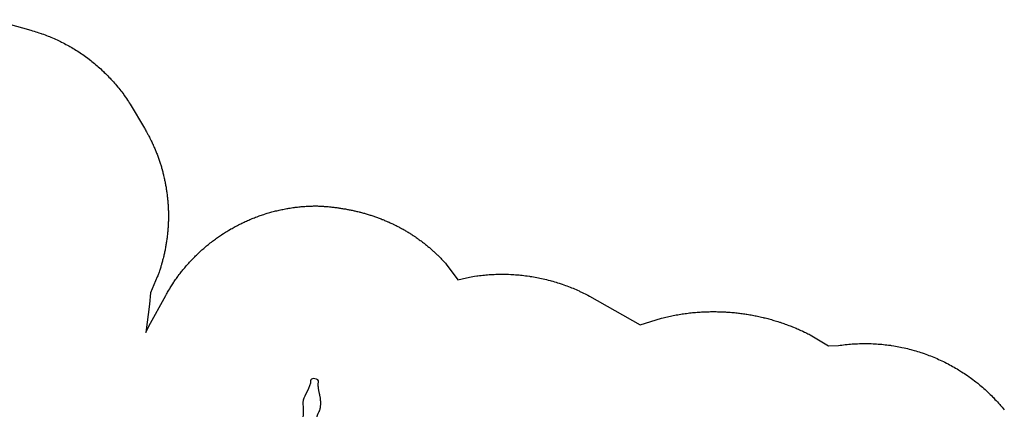
# Model space of a CAD drawing. Extents: x 5063 to 5792, y -5751 to -5031.
# Drawn here: x 5337 to 5748, y -5196 to -5034 of the extents above; entities that cross this region are included whole.
import ezdxf

# ---------------------------------------------------------------- set-up
doc = ezdxf.new("R2010")
doc.units = 0
doc.header["$MEASUREMENT"] = 0
for name, color, linetype in [('2D_GRAY', 253, 'CONTINUOUS'), ('2D_NFSACCENT', 232, 'CONTINUOUS'), ('2D_ROCKWALL', 253, 'CONTINUOUS'), ('2D_WHITE', 255, 'CONTINUOUS'), ('PHASE-1', 6, 'CONTINUOUS')]:
    doc.layers.add(name, color=color, linetype=linetype)

# ---------------------------------------------------------------- blocks, each defined once
blk = doc.blocks.new('RSVRSA00')
at = {"layer": '2D_GRAY', "elevation": -0.01}
blk.add_lwpolyline([(3.13, -0.56), (3.13, -0.31, 0.193424), (2.99, 0.03, 0.23527), (2.53, 0.2), (-2.65, 0.19, 0.220213), (-3.03, 0.04, 0.147595), (-3.16, -0.23), (-3.16, -0.56)], format="xyb", dxfattribs=at)
at = {"layer": '2D_NFSACCENT', "elevation": -0.01}
blk.add_lwpolyline([(3.13, -0.74), (-3.17, -0.74), (-3.16, -0.56), (3.13, -0.56)], close=True, dxfattribs=at)
blk.add_lwpolyline([(-1.99, -0.55), (-1.97, -4.13, 1.069983), (1.95, -3.84), (1.93, -0.56)], format="xyb", dxfattribs=at)
at = {"layer": '2D_ROCKWALL', "elevation": -0.01}
blk.add_lwpolyline([(-2, -1.46, -0.18212), (-3.22, -2.23, 0.015662), (-4.42, -2.32, 0.211801), (-6.88, -3.49, -0.091942), (-9.24, -5.63, -0.065479), (-13.77, -7.72, 0.17759), (-17.55, -9.79, -0.017782), (-20.45, -12.83, -0.10039), (-23.18, -14.46, 0.00019), (-25.44, -15.25, 0.037374), (-28.19, -16.89, -0.101705), (-30.58, -17.86, 0.126331), (-33.74, -19.01, 0.050857), (-36.07, -20.9, 0.068284), (-38.33, -23.44, -0.027867), (-40.22, -25.21), (-41.11, -25.72, 0.414214), (-41.47, -27.07), (-40.81, -28.2, 0.413095), (-39.47, -28.56, 0.000955), (-38.58, -28.05, -0.04993), (-33.43, -26.76, 0.152065), (-29.62, -25.14, -0.043215), (-27.13, -23.14, -0.014329), (-24.74, -21.67, 0.027312), (-20.55, -18.96, -0.109037), (-13.61, -16, 0.160597), (-10.54, -14.23, -0.087883), (-5.85, -10.86, -0.076828), (-3.18, -10.06, 0.176202), (-1.45, -9.14), (-0.78, -8.39, -0.009398), (1.89, -6.41, 0.543637), (1.94, -1.1)], format="xyb", dxfattribs=at)
at = {"layer": '2D_ROCKWALL', "linetype": 'Continuous', "elevation": -0.01}
blk.add_lwpolyline([(0.22, -7.63), (0.33, -7.8), (0.44, -7.96), (0.56, -8.13), (0.67, -8.29), (0.79, -8.45), (0.92, -8.61), (1.04, -8.76), (1.17, -8.92), (1.31, -9.06), (1.45, -9.2), (1.6, -9.33), (1.76, -9.46), (1.93, -9.57), (2.1, -9.67), (2.28, -9.76), (2.46, -9.83), (2.65, -9.9), (2.85, -9.95), (3.04, -9.99), (3.24, -10.03), (3.43, -10.07), (3.63, -10.11), (3.83, -10.15), (4.02, -10.19), (4.22, -10.23), (4.41, -10.29), (4.6, -10.34), (4.79, -10.41), (4.98, -10.48), (5.16, -10.55), (5.35, -10.63), (5.53, -10.71), (5.71, -10.79), (5.89, -10.88), (6.07, -10.97), (6.24, -11.07), (6.42, -11.17), (6.59, -11.27), (6.77, -11.37), (6.94, -11.47), (7.11, -11.57), (7.28, -11.68), (7.45, -11.79), (7.62, -11.89), (7.78, -12), (7.95, -12.11), (8.12, -12.22), (8.28, -12.33), (8.45, -12.45), (8.61, -12.56), (8.77, -12.68), (8.93, -12.8), (9.09, -12.92), (9.25, -13.04), (9.4, -13.17), (9.56, -13.3), (9.71, -13.43), (9.85, -13.57), (10, -13.71), (10.14, -13.85), (10.28, -13.99), (10.42, -14.13), (10.56, -14.28), (10.7, -14.42), (10.85, -14.56), (10.99, -14.69), (11.14, -14.83), (11.29, -14.95), (11.45, -15.07), (11.62, -15.19), (11.79, -15.29), (11.96, -15.39), (12.14, -15.49), (12.32, -15.57), (12.5, -15.65), (12.69, -15.73), (12.88, -15.8), (13.06, -15.86), (13.26, -15.92), (13.45, -15.98), (13.64, -16.04), (13.83, -16.09), (14.03, -16.13), (14.22, -16.18), (14.42, -16.23), (14.61, -16.27), (14.81, -16.31), (15, -16.35), (15.2, -16.39), (15.39, -16.43), (15.59, -16.48), (15.79, -16.52), (15.98, -16.56), (16.18, -16.6), (16.37, -16.65), (16.57, -16.7), (16.76, -16.74), (16.95, -16.79), (17.15, -16.84), (17.34, -16.9), (17.53, -16.96), (17.72, -17.02), (17.91, -17.08), (18.1, -17.14), (18.29, -17.21), (18.48, -17.28), (18.66, -17.36), (18.84, -17.44), (19.02, -17.53), (19.2, -17.62), (19.38, -17.71), (19.55, -17.81), (19.72, -17.91), (19.89, -18.02), (20.06, -18.14), (20.22, -18.25), (20.38, -18.38), (20.53, -18.5), (20.68, -18.63), (20.84, -18.76), (20.99, -18.89), (21.14, -19.02), (21.29, -19.16), (21.44, -19.29), (21.58, -19.42), (21.73, -19.56), (21.88, -19.69), (22.04, -19.82), (22.19, -19.95), (22.35, -20.07), (22.51, -20.19), (22.67, -20.31), (22.83, -20.43), (23, -20.53), (23.17, -20.64), (23.34, -20.74), (23.52, -20.84), (23.69, -20.93), (23.87, -21.03), (24.05, -21.12), (24.22, -21.21), (24.4, -21.3), (24.58, -21.39), (24.76, -21.48), (24.94, -21.57), (25.12, -21.66), (25.3, -21.75), (25.47, -21.85), (25.65, -21.94), (25.82, -22.05), (25.99, -22.15), (26.16, -22.26), (26.32, -22.38), (26.48, -22.5), (26.63, -22.62), (26.78, -22.75), (26.93, -22.89), (27.07, -23.03), (27.2, -23.18), (27.33, -23.33), (27.46, -23.49), (27.59, -23.64), (27.72, -23.79), (27.85, -23.95), (27.98, -24.09), (28.12, -24.24), (28.26, -24.38), (28.41, -24.51), (28.56, -24.64), (28.72, -24.77), (28.88, -24.89), (29.05, -25), (29.22, -25.11), (29.39, -25.21), (29.56, -25.31), (29.74, -25.41), (29.91, -25.5), (30.09, -25.59), (30.27, -25.67), (30.45, -25.76), (30.64, -25.84), (30.82, -25.92), (31.01, -25.99), (31.19, -26.07), (31.38, -26.14), (31.57, -26.21), (31.75, -26.27), (31.94, -26.34), (32.13, -26.4), (32.33, -26.46), (32.52, -26.51), (32.71, -26.57), (32.9, -26.62), (33.1, -26.66), (33.29, -26.71), (33.49, -26.75), (33.68, -26.79), (33.88, -26.83), (34.08, -26.87), (34.27, -26.91), (34.47, -26.94), (34.67, -26.98), (34.86, -27.02), (35.06, -27.05), (35.26, -27.09), (35.45, -27.13), (35.65, -27.17), (35.84, -27.21), (36.04, -27.25), (36.23, -27.3), (36.43, -27.35), (36.62, -27.4), (36.81, -27.46), (37.01, -27.51), (37.2, -27.57), (37.39, -27.63), (37.58, -27.69), (37.77, -27.75), (37.96, -27.82), (38.15, -27.88), (38.34, -27.95), (38.51, -28.01), (39.4, -28.52, 0.414214), (40.74, -28.16), (41.4, -27.03, 0.414214), (41.04, -25.68), (40.2, -25.2), (38.45, -23.6), (36.06, -20.9, 0.148935), (33.15, -18.86, -0.043785), (30.17, -17.7, -0.012857), (26.49, -15.69, 0.011632), (22.72, -13.83, -0.026911), (20.98, -12.85, -0.061263), (18.07, -10.43, 0.014509), (16.79, -9.15, 0.154992), (13.78, -7.7, -0.060978), (10.81, -6.5, -0.083103), (7.52, -4.26, 0.009107), (6.6, -3.22, 0.159521), (4.62, -2.33, -0.141918), (1.94, -1.1)], format="xyb", dxfattribs=at)
at = {"layer": '2D_ROCKWALL'}
blk.add_arc((7.15, 6.56, -0.01), 9.29, 238.1323, 251.6517, dxfattribs=at)
at = {"layer": '2D_WHITE'}
for centre, radius in [((-0.02, -3.89, -0.01), 1.47), ((-24.3, -17.92, -0.01), 1.94), ((24.26, -17.91, -0.01), 1.94)]:
    blk.add_circle(centre, radius, dxfattribs=at)

msp = doc.modelspace()

# ---------------------------------------------------------------- linework, layer by layer
at = {"layer": 'PHASE-1'}
msp.add_lwpolyline([(5326.27, -5033.64), (5341.96, -5038.04), (5342.62, -5038.24), (5343.28, -5038.44), (5343.93, -5038.64), (5344.59, -5038.84), (5345.24, -5039.05), (5346.16, -5039.36), (5346.54, -5039.49), (5347.18, -5039.72), (5347.83, -5039.95), (5348.47, -5040.2), (5349.1, -5040.45), (5349.74, -5040.71), (5350.27, -5040.93), (5351, -5041.24), (5351.63, -5041.51), (5352.26, -5041.79), (5352.88, -5042.08), (5353.5, -5042.37), (5354.27, -5042.74), (5354.73, -5042.97), (5355.34, -5043.28), (5355.95, -5043.6), (5356.56, -5043.92), (5357.16, -5044.24), (5357.76, -5044.58), (5358.16, -5044.8), (5358.95, -5045.26), (5359.54, -5045.61), (5360.13, -5045.96), (5360.71, -5046.33), (5361.29, -5046.69), (5361.91, -5047.1), (5362.44, -5047.44), (5363, -5047.82), (5363.57, -5048.21), (5364.13, -5048.61), (5364.69, -5049), (5365.24, -5049.41), (5365.52, -5049.61), (5366.34, -5050.23), (5366.88, -5050.65), (5367.42, -5051.08), (5367.95, -5051.51), (5368.48, -5051.94), (5368.96, -5052.34), (5369.53, -5052.83), (5370.05, -5053.28), (5370.56, -5053.73), (5371.07, -5054.19), (5371.57, -5054.66), (5372.24, -5055.28), (5372.57, -5055.6), (5373.06, -5056.08), (5373.54, -5056.56), (5374.02, -5057.05), (5374.5, -5057.54), (5374.97, -5058.04), (5375.32, -5058.41), (5375.9, -5059.05), (5376.36, -5059.56), (5376.81, -5060.07), (5377.26, -5060.59), (5377.7, -5061.11), (5378.21, -5061.73), (5378.57, -5062.17), (5379, -5062.71), (5379.43, -5063.25), (5379.84, -5063.79), (5380.26, -5064.34), (5380.66, -5064.89), (5380.9, -5065.21), (5381.45, -5066.01), (5381.84, -5066.57), (5382.22, -5067.14), (5382.6, -5067.71), (5382.98, -5068.28), (5383.36, -5068.86), (5389.3, -5078.85), (5389.52, -5079.22), (5389.74, -5079.6), (5389.95, -5079.97), (5390.16, -5080.35), (5390.37, -5080.72), (5390.63, -5081.18), (5390.79, -5081.48), (5390.99, -5081.86), (5391.19, -5082.25), (5391.39, -5082.63), (5391.59, -5083.02), (5391.86, -5083.56), (5391.97, -5083.79), (5392.16, -5084.18), (5392.35, -5084.57), (5392.53, -5084.96), (5392.72, -5085.35), (5392.9, -5085.75), (5393.01, -5085.99), (5393.25, -5086.54), (5393.42, -5086.93), (5393.59, -5087.33), (5393.76, -5087.73), (5393.93, -5088.13), (5394.06, -5088.46), (5394.25, -5088.93), (5394.41, -5089.33), (5394.56, -5089.73), (5394.72, -5090.14), (5394.87, -5090.54), (5395.02, -5090.97), (5395.16, -5091.36), (5395.31, -5091.76), (5395.45, -5092.17), (5395.59, -5092.58), (5395.72, -5092.99), (5395.89, -5093.51), (5395.99, -5093.82), (5396.12, -5094.23), (5396.24, -5094.64), (5396.37, -5095.06), (5396.49, -5095.47), (5396.66, -5096.08), (5396.72, -5096.3), (5396.84, -5096.72), (5396.95, -5097.14), (5397.06, -5097.56), (5397.16, -5097.97), (5397.27, -5098.39), (5397.34, -5098.68), (5397.47, -5099.24), (5397.56, -5099.66), (5397.66, -5100.08), (5397.75, -5100.5), (5397.84, -5100.93), (5397.91, -5101.3), (5398.01, -5101.77), (5398.09, -5102.2), (5398.17, -5102.62), (5398.24, -5103.05), (5398.32, -5103.47), (5398.39, -5103.94), (5398.45, -5104.33), (5398.52, -5104.76), (5398.58, -5105.18), (5398.64, -5105.61), (5398.7, -5106.04), (5398.77, -5106.59), (5398.81, -5106.9), (5398.86, -5107.33), (5398.91, -5107.76), (5398.95, -5108.19), (5399, -5108.62), (5399.03, -5109.05), (5399.05, -5109.26), (5399.11, -5109.91), (5399.14, -5110.34), (5399.17, -5110.77), (5399.2, -5111.2), (5399.22, -5111.63), (5399.24, -5111.94), (5399.26, -5112.5), (5399.28, -5112.93), (5399.29, -5113.36), (5399.3, -5113.8), (5399.31, -5114.23), (5399.32, -5114.62), (5399.32, -5115.09), (5399.32, -5115.52), (5399.32, -5115.96), (5399.31, -5116.39), (5399.31, -5116.82), (5399.3, -5117.31), (5399.29, -5117.69), (5399.27, -5118.12), (5399.25, -5118.55), (5399.24, -5118.98), (5399.21, -5119.41), (5399.18, -5119.99), (5399.16, -5120.28), (5399.13, -5120.71), (5399.1, -5121.14), (5399.06, -5121.57), (5399.02, -5122), (5398.98, -5122.43), (5398.96, -5122.66), (5398.9, -5123.29), (5398.85, -5123.72), (5398.8, -5124.15), (5398.74, -5124.58), (5398.69, -5125.01), (5398.64, -5125.33), (5398.57, -5125.86), (5398.5, -5126.29), (5398.44, -5126.72), (5398.37, -5127.15), (5398.3, -5127.57), (5398.23, -5127.98), (5398.15, -5128.42), (5398.07, -5128.85), (5397.99, -5129.27), (5397.9, -5129.7), (5397.82, -5130.12), (5397.71, -5130.62), (5397.64, -5130.97), (5397.54, -5131.39), (5397.45, -5131.81), (5397.35, -5132.23), (5397.25, -5132.65), (5397.1, -5133.23), (5397.03, -5133.49), (5396.92, -5133.91), (5396.81, -5134.33), (5396.7, -5134.74), (5396.58, -5135.16), (5396.46, -5135.57), (5396.39, -5135.82), (5396.22, -5136.4), (5396.09, -5136.82), (5395.96, -5137.23), (5395.83, -5137.64), (5395.7, -5138.05), (5395.59, -5138.38), (5395.42, -5138.87), (5395.27, -5139.28), (5395.13, -5139.69), (5394.98, -5140.09), (5394.84, -5140.5), (5394.69, -5140.91), (5391.78, -5147.5), (5391.4, -5152.29), (5389.91, -5164.07), (5391.2, -5161.44), (5398.25, -5148.62), (5398.5, -5148.17), (5398.76, -5147.72), (5399.01, -5147.27), (5399.27, -5146.82), (5399.53, -5146.38), (5399.85, -5145.84), (5400.07, -5145.49), (5400.34, -5145.05), (5400.62, -5144.61), (5400.9, -5144.18), (5401.18, -5143.75), (5401.58, -5143.14), (5401.75, -5142.89), (5402.05, -5142.46), (5402.34, -5142.04), (5402.64, -5141.61), (5402.94, -5141.19), (5403.24, -5140.77), (5403.43, -5140.51), (5403.86, -5139.94), (5404.17, -5139.53), (5404.49, -5139.12), (5404.81, -5138.72), (5405.13, -5138.31), (5405.4, -5137.98), (5405.78, -5137.51), (5406.11, -5137.11), (5406.44, -5136.71), (5406.78, -5136.32), (5407.12, -5135.93), (5407.48, -5135.53), (5407.81, -5135.16), (5408.15, -5134.77), (5408.5, -5134.39), (5408.86, -5134.02), (5409.21, -5133.64), (5409.66, -5133.17), (5409.93, -5132.9), (5410.29, -5132.53), (5410.66, -5132.16), (5411.03, -5131.8), (5411.4, -5131.44), (5411.95, -5130.92), (5412.15, -5130.73), (5412.53, -5130.38), (5412.91, -5130.03), (5413.29, -5129.68), (5413.68, -5129.34), (5414.07, -5129), (5414.33, -5128.77), (5414.85, -5128.32), (5415.25, -5127.99), (5415.65, -5127.66), (5416.05, -5127.34), (5416.45, -5127.01), (5416.81, -5126.73), (5417.27, -5126.37), (5417.68, -5126.06), (5418.09, -5125.75), (5418.5, -5125.44), (5418.92, -5125.13), (5419.38, -5124.8), (5419.76, -5124.53), (5420.19, -5124.23), (5420.61, -5123.94), (5421.04, -5123.65), (5421.47, -5123.36), (5422.03, -5122.99), (5422.33, -5122.79), (5422.77, -5122.51), (5423.21, -5122.24), (5423.65, -5121.97), (5424.09, -5121.7), (5424.53, -5121.43), (5424.75, -5121.3), (5425.42, -5120.91), (5425.87, -5120.65), (5426.32, -5120.4), (5426.78, -5120.15), (5427.23, -5119.9), (5427.55, -5119.73), (5428.15, -5119.42), (5428.61, -5119.18), (5429.07, -5118.95), (5429.53, -5118.72), (5429.99, -5118.49), (5430.42, -5118.29), (5430.93, -5118.05), (5431.4, -5117.83), (5431.87, -5117.62), (5432.34, -5117.41), (5432.82, -5117.2), (5433.35, -5116.97), (5433.77, -5116.8), (5434.25, -5116.6), (5434.73, -5116.41), (5435.21, -5116.22), (5435.69, -5116.04), (5436.33, -5115.79), (5436.66, -5115.67), (5437.15, -5115.5), (5437.63, -5115.33), (5438.12, -5115.16), (5438.61, -5114.99), (5439.1, -5114.83), (5439.37, -5114.74), (5440.09, -5114.52), (5440.58, -5114.37), (5441.08, -5114.22), (5441.58, -5114.08), (5442.07, -5113.94), (5442.45, -5113.83), (5443.07, -5113.67), (5443.57, -5113.54), (5444.07, -5113.41), (5444.58, -5113.29), (5445.08, -5113.17), (5445.56, -5113.06), (5446.09, -5112.94), (5446.6, -5112.84), (5447.1, -5112.73), (5447.61, -5112.63), (5448.12, -5112.54), (5448.71, -5112.43), (5449.14, -5112.35), (5449.64, -5112.27), (5450.16, -5112.18), (5450.67, -5112.11), (5451.18, -5112.03), (5451.88, -5111.94), (5452.2, -5111.89), (5452.72, -5111.83), (5453.23, -5111.77), (5453.74, -5111.71), (5454.26, -5111.66), (5454.77, -5111.61), (5455.07, -5111.59), (5455.8, -5111.52), (5456.32, -5111.49), (5456.84, -5111.45), (5457.35, -5111.42), (5457.87, -5111.4), (5458.28, -5111.38), (5458.9, -5111.36), (5459.42, -5111.34), (5459.94, -5111.33), (5460.45, -5111.33), (5460.97, -5111.32), (5461.49, -5111.31), (5461.89, -5111.34), (5462.3, -5111.36), (5462.7, -5111.38), (5463.11, -5111.4), (5463.52, -5111.43), (5464.01, -5111.46), (5464.33, -5111.48), (5464.73, -5111.51), (5465.14, -5111.54), (5465.54, -5111.58), (5465.95, -5111.61), (5466.52, -5111.67), (5466.76, -5111.69), (5467.16, -5111.73), (5467.57, -5111.78), (5467.97, -5111.82), (5468.37, -5111.87), (5468.78, -5111.92), (5469.03, -5111.95), (5469.58, -5112.02), (5469.99, -5112.08), (5470.39, -5112.13), (5470.79, -5112.19), (5471.19, -5112.25), (5471.53, -5112.31), (5472, -5112.38), (5472.4, -5112.45), (5472.8, -5112.51), (5473.2, -5112.58), (5473.6, -5112.66), (5474.02, -5112.73), (5474.4, -5112.8), (5474.8, -5112.88), (5475.2, -5112.96), (5475.59, -5113.04), (5475.99, -5113.13), (5476.49, -5113.23), (5476.79, -5113.3), (5477.18, -5113.39), (5477.58, -5113.48), (5477.98, -5113.57), (5478.37, -5113.67), (5478.95, -5113.81), (5479.16, -5113.86), (5479.55, -5113.97), (5479.95, -5114.07), (5480.34, -5114.17), (5480.73, -5114.28), (5481.12, -5114.39), (5481.38, -5114.46), (5481.9, -5114.62), (5482.29, -5114.73), (5482.68, -5114.85), (5483.07, -5114.97), (5483.46, -5115.09), (5483.8, -5115.2), (5484.23, -5115.34), (5484.62, -5115.47), (5485, -5115.6), (5485.39, -5115.73), (5485.77, -5115.86), (5486.19, -5116.01), (5486.54, -5116.14), (5486.92, -5116.28), (5487.3, -5116.42), (5487.68, -5116.56), (5488.06, -5116.71), (5488.55, -5116.9), (5488.82, -5117.01), (5489.19, -5117.16), (5489.57, -5117.32), (5489.94, -5117.47), (5490.32, -5117.63), (5490.88, -5117.87), (5491.06, -5117.96), (5491.43, -5118.12), (5491.81, -5118.29), (5492.17, -5118.46), (5492.54, -5118.63), (5492.91, -5118.8), (5493.17, -5118.93), (5493.64, -5119.16), (5494.01, -5119.34), (5494.37, -5119.52), (5494.73, -5119.7), (5495.1, -5119.89), (5495.43, -5120.06), (5495.82, -5120.27), (5496.17, -5120.46), (5496.53, -5120.65), (5496.89, -5120.85), (5497.24, -5121.05), (5497.64, -5121.27), (5497.95, -5121.45), (5498.3, -5121.65), (5498.65, -5121.86), (5499, -5122.07), (5499.35, -5122.28), (5499.81, -5122.56), (5500.04, -5122.71), (5500.38, -5122.92), (5500.73, -5123.14), (5501.07, -5123.36), (5501.41, -5123.58), (5501.75, -5123.81), (5501.93, -5123.93), (5502.42, -5124.26), (5502.76, -5124.49), (5503.09, -5124.73), (5503.42, -5124.96), (5503.75, -5125.2), (5504, -5125.38), (5504.41, -5125.68), (5504.74, -5125.92), (5505.06, -5126.16), (5505.38, -5126.41), (5505.71, -5126.66), (5506.01, -5126.89), (5506.35, -5127.16), (5506.66, -5127.41), (5506.98, -5127.67), (5507.3, -5127.92), (5507.61, -5128.18), (5507.97, -5128.49), (5508.23, -5128.7), (5508.54, -5128.97), (5508.85, -5129.24), (5509.15, -5129.5), (5509.46, -5129.77), (5509.87, -5130.15), (5510.06, -5130.32), (5510.36, -5130.59), (5510.66, -5130.87), (5510.95, -5131.15), (5511.25, -5131.43), (5511.54, -5131.71), (5511.71, -5131.88), (5512.12, -5132.28), (5512.41, -5132.57), (5512.7, -5132.86), (5512.98, -5133.15), (5513.26, -5133.44), (5513.48, -5133.67), (5513.82, -5134.03), (5514.1, -5134.33), (5514.37, -5134.63), (5514.65, -5134.93), (5514.92, -5135.23), (5515.19, -5135.53), (5520.14, -5142.07), (5523.69, -5141.23), (5524.37, -5141.11), (5525.04, -5140.99), (5525.72, -5140.87), (5526.4, -5140.76), (5527.08, -5140.65), (5528.04, -5140.51), (5528.44, -5140.45), (5529.12, -5140.36), (5529.8, -5140.28), (5530.49, -5140.21), (5531.17, -5140.14), (5531.85, -5140.08), (5532.43, -5140.03), (5533.23, -5139.97), (5533.91, -5139.93), (5534.6, -5139.89), (5535.28, -5139.85), (5535.97, -5139.83), (5536.83, -5139.8), (5537.35, -5139.79), (5538.03, -5139.78), (5538.72, -5139.78), (5539.41, -5139.79), (5540.1, -5139.8), (5540.78, -5139.81), (5541.24, -5139.83), (5542.16, -5139.87), (5542.84, -5139.9), (5543.53, -5139.94), (5544.22, -5139.99), (5544.9, -5140.04), (5545.65, -5140.11), (5546.27, -5140.17), (5546.96, -5140.24), (5547.64, -5140.31), (5548.32, -5140.4), (5549, -5140.49), (5550.02, -5140.63), (5550.36, -5140.68), (5551.04, -5140.79), (5551.72, -5140.9), (5552.4, -5141.02), (5553.07, -5141.15), (5553.75, -5141.28), (5554.37, -5141.41), (5555.09, -5141.56), (5555.77, -5141.71), (5556.44, -5141.87), (5557.1, -5142.03), (5557.77, -5142.2), (5558.66, -5142.43), (5559.1, -5142.55), (5559.76, -5142.73), (5560.42, -5142.93), (5561.08, -5143.12), (5561.74, -5143.33), (5562.39, -5143.53), (5562.88, -5143.69), (5563.7, -5143.97), (5564.35, -5144.2), (5564.99, -5144.43), (5565.64, -5144.66), (5566.28, -5144.91), (5567.03, -5145.2), (5567.56, -5145.41), (5568.2, -5145.67), (5568.83, -5145.93), (5569.47, -5146.21), (5570.09, -5146.48), (5570.72, -5146.77), (5571.08, -5146.94), (5571.96, -5147.36), (5572.58, -5147.66), (5573.2, -5147.97), (5573.81, -5148.28), (5574.42, -5148.59), (5575.03, -5148.9), (5596.13, -5160.96), (5605.12, -5158.09), (5605.73, -5157.94), (5606.34, -5157.8), (5606.96, -5157.66), (5607.57, -5157.52), (5608.18, -5157.38), (5608.79, -5157.25), (5609.41, -5157.12), (5610.02, -5157), (5610.64, -5156.88), (5611.25, -5156.77), (5611.87, -5156.66), (5612.49, -5156.55), (5613.11, -5156.46), (5613.73, -5156.36), (5614.35, -5156.27), (5614.97, -5156.19), (5615.6, -5156.1), (5616.22, -5156.03), (5616.84, -5155.95), (5617.46, -5155.88), (5618.09, -5155.82), (5618.71, -5155.76), (5619.34, -5155.7), (5619.96, -5155.65), (5620.59, -5155.6), (5621.21, -5155.56), (5621.84, -5155.53), (5622.47, -5155.49), (5623.09, -5155.47), (5623.72, -5155.45), (5624.35, -5155.43), (5624.98, -5155.42), (5625.6, -5155.4), (5626.23, -5155.39), (5626.86, -5155.39), (5627.4, -5155.39), (5627.94, -5155.4), (5628.49, -5155.41), (5629.03, -5155.42), (5629.57, -5155.43), (5630.34, -5155.45), (5630.66, -5155.47), (5631.2, -5155.49), (5631.75, -5155.52), (5632.29, -5155.55), (5632.83, -5155.59), (5633.37, -5155.62), (5633.82, -5155.66), (5634.46, -5155.71), (5635, -5155.76), (5635.54, -5155.81), (5636.08, -5155.87), (5636.62, -5155.92), (5637.29, -5156), (5637.7, -5156.05), (5638.24, -5156.12), (5638.78, -5156.19), (5639.32, -5156.26), (5639.85, -5156.34), (5640.39, -5156.42), (5640.75, -5156.48), (5641.47, -5156.6), (5642, -5156.69), (5642.54, -5156.78), (5643.07, -5156.88), (5643.6, -5156.98), (5644.18, -5157.09), (5644.67, -5157.19), (5645.2, -5157.3), (5645.73, -5157.42), (5646.27, -5157.53), (5646.8, -5157.66), (5647.59, -5157.84), (5647.85, -5157.91), (5648.38, -5158.04), (5648.91, -5158.17), (5649.43, -5158.31), (5649.96, -5158.45), (5650.48, -5158.59), (5650.96, -5158.72), (5651.53, -5158.89), (5652.05, -5159.04), (5652.57, -5159.2), (5653.09, -5159.35), (5653.61, -5159.52), (5654.3, -5159.74), (5654.64, -5159.85), (5655.16, -5160.02), (5655.67, -5160.2), (5656.19, -5160.38), (5656.7, -5160.56), (5657.21, -5160.74), (5657.59, -5160.88), (5658.23, -5161.12), (5658.74, -5161.32), (5659.24, -5161.51), (5659.75, -5161.71), (5660.25, -5161.92), (5660.84, -5162.16), (5661.26, -5162.33), (5661.76, -5162.54), (5662.26, -5162.76), (5662.76, -5162.98), (5663.25, -5163.2), (5663.75, -5163.42), (5664.03, -5163.56), (5664.73, -5163.89), (5665.22, -5164.12), (5665.71, -5164.36), (5666.2, -5164.6), (5666.68, -5164.84), (5667.17, -5165.08), (5674.75, -5169.61), (5678.92, -5169.52), (5679.64, -5169.42), (5680.36, -5169.33), (5681.08, -5169.24), (5681.8, -5169.15), (5682.52, -5169.07), (5683.31, -5168.99), (5683.96, -5168.93), (5684.68, -5168.88), (5685.41, -5168.83), (5686.13, -5168.79), (5686.86, -5168.76), (5687.73, -5168.73), (5688.31, -5168.71), (5689.03, -5168.7), (5689.76, -5168.69), (5690.49, -5168.69), (5691.21, -5168.7), (5692.16, -5168.72), (5692.66, -5168.74), (5693.39, -5168.77), (5694.11, -5168.8), (5694.84, -5168.85), (5695.56, -5168.9), (5696.58, -5168.98), (5697.01, -5169.02), (5697.73, -5169.09), (5698.45, -5169.17), (5699.17, -5169.25), (5699.89, -5169.35), (5700.61, -5169.44), (5700.97, -5169.5), (5702.04, -5169.66), (5702.76, -5169.78), (5703.47, -5169.91), (5704.19, -5170.05), (5704.9, -5170.19), (5705.33, -5170.28), (5706.32, -5170.49), (5707.03, -5170.65), (5707.73, -5170.82), (5708.44, -5170.99), (5709.14, -5171.17), (5709.64, -5171.31), (5710.54, -5171.56), (5711.23, -5171.76), (5711.93, -5171.97), (5712.62, -5172.18), (5713.31, -5172.41), (5713.87, -5172.59), (5714.69, -5172.87), (5715.37, -5173.11), (5716.05, -5173.36), (5716.73, -5173.62), (5717.41, -5173.88), (5718.03, -5174.12), (5718.75, -5174.42), (5719.42, -5174.7), (5720.09, -5174.99), (5720.75, -5175.29), (5721.41, -5175.59), (5722.08, -5175.9), (5722.72, -5176.21), (5723.38, -5176.53), (5724.02, -5176.85), (5724.67, -5177.19), (5725.31, -5177.52), (5726.03, -5177.91), (5726.59, -5178.22), (5727.22, -5178.58), (5727.84, -5178.94), (5728.47, -5179.31), (5729.09, -5179.68), (5729.84, -5180.15), (5730.32, -5180.45), (5730.93, -5180.85), (5731.54, -5181.24), (5732.14, -5181.65), (5732.74, -5182.06), (5733.52, -5182.61), (5733.92, -5182.9), (5734.51, -5183.33), (5735.09, -5183.76), (5735.67, -5184.2), (5736.24, -5184.64), (5737.05, -5185.29), (5737.38, -5185.55), (5737.94, -5186.01), (5738.49, -5186.48), (5739.04, -5186.95), (5739.59, -5187.43), (5740.13, -5187.91), (5740.41, -5188.17), (5741.2, -5188.89), (5741.72, -5189.39), (5742.24, -5189.9), (5742.76, -5190.41), (5743.27, -5190.92), (5743.59, -5191.25), (5744.28, -5191.97), (5744.78, -5192.49), (5745.27, -5193.03), (5745.76, -5193.56), (5746.25, -5194.1), (5746.6, -5194.49), (5747.21, -5195.18), (5747.69, -5195.73), (5748.16, -5196.28)], dxfattribs=at)

# ---------------------------------------------------------------- block references
at = {"layer": 'PHASE-1', "rotation": 112.9796375757378}
msp.add_blockref('RSVRSA00', (5451.06, -5232.01), dxfattribs=at)

doc.saveas('drawing.dxf')
